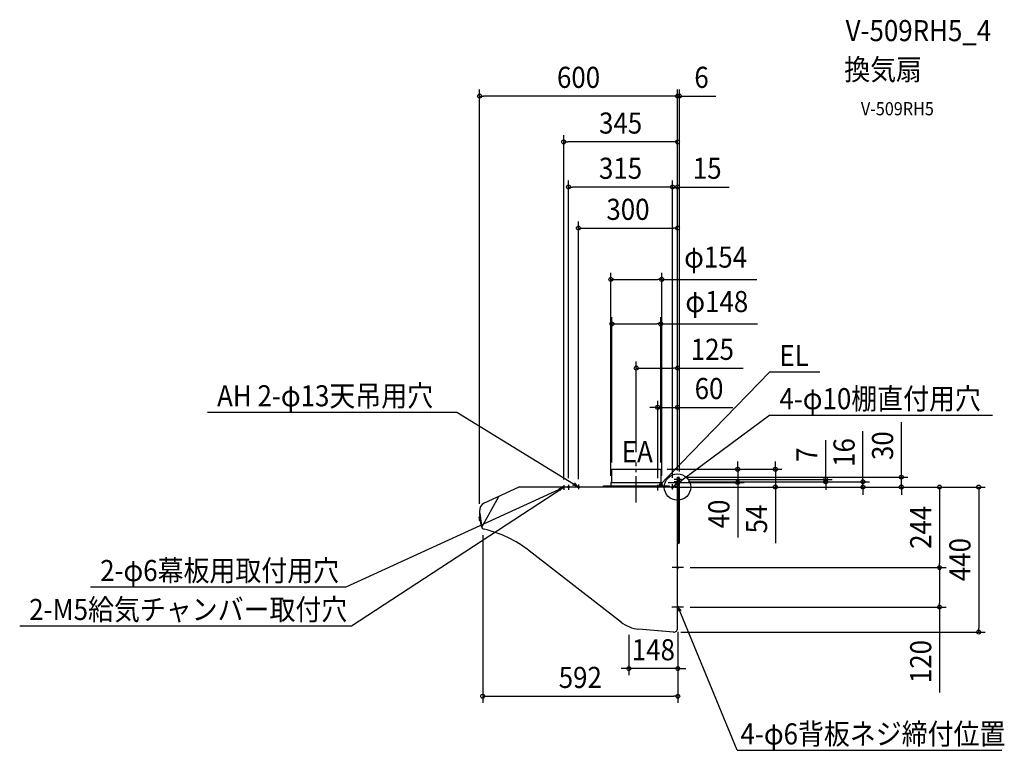
# Model space of a CAD drawing. Extents: x -1994 to 991, y -798 to 1418.
import ezdxf
from ezdxf.enums import TextEntityAlignment as Align

# ---------------------------------------------------------------- set-up
doc = ezdxf.new("R2010")
doc.units = 0
doc.header["$LTSCALE"] = 20
doc.header["$PDMODE"] = 3
doc.header["$PDSIZE"] = -2
doc.linetypes.add('DASHDOT', pattern=[5.5, 4, -0.6, 0.3, -0.6])
doc.layers.get('DEFPOINTS').update_dxf_attribs({"linetype": 'CONTINUOUS'})
for name, color, linetype in [('ARRANGE', 1, 'CONTINUOUS'), ('BASIS', 6, 'DASHDOT'), ('DETAIL', 5, 'CONTINUOUS'), ('ETC', 61, 'CONTINUOUS'), ('FIX', 11, 'CONTINUOUS'), ('NOTE', 4, 'CONTINUOUS'), ('OUTLINE', 3, 'CONTINUOUS'), ('SIZE', 30, 'CONTINUOUS')]:
    doc.layers.add(name, color=color, linetype=linetype)
doc.styles.get("Standard").update_dxf_attribs({"font": 'SIMPLEX.shx', "width": 0.9, "height": 64, "bigfont": 'BIGFONT.shx'})

msp = doc.modelspace()

# ---------------------------------------------------------------- linework, layer by layer
at = {"layer": 'ARRANGE', "color": 1, "linetype": 'CONTINUOUS'}
msp.add_circle((0, 0), 40, dxfattribs=at)
msp.add_point((0, 0), dxfattribs=at)
at = {"layer": 'BASIS', "color": 6, "linetype": 'DASHDOT'}
msp.add_line((-125, -46.8), (-125, 74.8), dxfattribs=at)
at = {"layer": 'DEFPOINTS', "color": 30, "linetype": 'CONTINUOUS'}
for p in [(-48, 629.8), (-51, 495), (-199, 54), (-51, 54), (-202, 14), (-48, 14), (0, 0), (182.4, 14), (296.6, 0)]:
    msp.add_point(p, dxfattribs=at)
at = {"layer": 'DETAIL', "color": 5, "linetype": 'CONTINUOUS'}
for p, q in [((-199, 14), (-199, 54)), ((-199, 54), (-51, 54)), ((-51, 54), (-51, 14)), ((0, 30), (3, 30)), ((0, -429), (0, 30)), ((1.6, -171.5), (1.6, 30)), ((0, 0), (-481.5, 0)), ((-225, 4), (-225, 0)), ((-225, 4), (-25, 4)), ((-202, 14), (-202, 4)), ((-202, 14), (-48, 14)), ((-48, 14), (-48, 4)), ((-25, 4), (-25, 0)), ((6, -168.5), (6, 27)), ((-593.3, -122), (-541.4, -28.4)), ((-585.5, -48.3), (-482.5, -0.2)), ((-600, -81.7), (-595.9, -115.3)), ((-599.9, -81.5), (-599.2, -80.6)), ((-594.3, -119.1), (-599.8, -74.1)), ((-594.9, -114.3), (-599.3, -78.5)), ((-599, -80.5), (-594.6, -116.3)), ((-601, -90.8), (-601.6, -91.3)), ((-598.9, -90.4), (-600.9, -90.7)), ((-599.6, -102.7), (-600.2, -102.3)), ((-597.4, -102.5), (-599.4, -102.7)), ((-595.7, -115.5), (-594.8, -116.2)), ((3, -171.5), (0, -171.5)), ((1.6, -171.5), (1.6, -171.5)), ((-170.3, -410.5), (-449.6, -193.5)), ((-11.9, -439.9), (-117.8, -430.8))]:
    msp.add_line(p, q, dxfattribs=at)
for centre, radius, start, end in [((3, 27), 3.01, 0, 90), ((-481.5, -2.5), 2.51, 90, 115), ((-574.9, -71), 25.1, 115, 187), ((-599.7, -81.7), 0.301, 142, 187), ((-599, -80.8), 0.301, 98, 142), ((-579.8, -94.2), 22.1, 172.7774, 201.2226), ((-601.4, -91.5), 0.201, 134.7989, 172.7774), ((-600.9, -90.9), 0.201, 98, 134.7989), ((-600.1, -102.1), 0.201, 201.2226, 239.2011), ((-599.5, -102.5), 0.201, 239.2011, 276), ((-595.6, -115.3), 0.301, 187, 232), ((-594.7, -116), 0.301, 232, 276), ((-584.3, -117.9), 10, 187, 256.8351), ((-666.6, -469.5), 351.1, 51.8358, 76.8351), ((3, -168.5), 3.01, 270, 0), ((-109.2, -330.9), 100.3, 231.8358, 265.0882), ((-11, -429), 11, 265.0882, 0)]:
    msp.add_arc(centre, radius, start, end, dxfattribs=at)
at = {"layer": 'FIX', "color": 11, "linetype": 'CONTINUOUS'}
for centre in [(-345, 0), (-330.4, 0), (-300.3, 0), (-60, 0), (-15, -0.6), (0, 16), (0.7, -244), (0.9, -364)]:
    msp.add_circle(centre, 2.5, dxfattribs=at)
at = {"layer": 'NOTE', "color": 4, "linetype": 'CONTINUOUS'}
for p, q in [((280.1, 349.3), (-58.1, 1.6)), ((280.1, 349.3), (431.8, 349.3)), ((-1424.7, 227), (-669.1, 227)), ((-669.1, 227), (-302.5, 1.3)), ((280.1, 218.2), (-12.8, 0.6)), ((280.1, 218.2), (954.9, 218.2)), ((-345, 5.7), (-345, -8.1)), ((-330.4, 6.5), (-330.4, -8.2)), ((-302.5, 1.3), (-318.5, 5.9)), ((-312.4, 12.9), (-302.5, 1.3)), ((-300.3, 7.3), (-300.3, -6.6)), ((-60, -10.7), (-60, 7)), ((-52.4, 12.3), (-58.1, 1.6)), ((-58.1, 1.6), (-44.8, 7.4)), ((-15, -7.6), (-15, 8.5)), ((-2.3, 13), (-12.8, 0.6)), ((-12.8, 0.6), (3, 4.6)), ((-12.8, 0.6), (-12.8, 0.6)), ((12.4, 23), (-9.7, 23)), ((12.6, 16), (-9.7, 16)), ((-1004.9, -302.9), (-347.1, -1.6)), ((-988.4, -421), (-347.9, -2.5)), ((-360, -4.5), (-347.1, -1.6)), ((-347.1, -1.6), (-356.5, -10.9)), ((18.1, -244), (-15.8, -244)), ((-1779.3, -302.9), (-1004.9, -302.9)), ((18.1, -364), (-17.7, -364)), ((181, -798.4), (2.7, -365.8)), ((11.2, -374.1), (2.7, -365.8)), ((2.7, -365.8), (3.5, -376.3)), ((-1994.3, -421), (-988.4, -421)), ((181, -798.4), (982.9, -798.4))]:
    msp.add_line(p, q, dxfattribs=at)
at = {"layer": 'OUTLINE', "color": 3, "linetype": 'CONTINUOUS'}
for p, q in [((-199, 14), (-199, 54)), ((-199, 54), (-51, 54)), ((-51, 54), (-51, 14)), ((0, 0), (0, 30)), ((0, 30), (3, 30)), ((-225, 0), (-481.5, 0)), ((-225, 4), (-225, 0)), ((-225, 4), (-202, 4)), ((-202, 14), (-202, 4)), ((-202, 14), (-199, 14)), ((-51, 14), (-48, 14)), ((-48, 14), (-48, 4)), ((-48, 4), (-25, 4)), ((-25, 4), (-25, 0)), ((0, 0), (-25, 0)), ((6, -168.5), (6, 27)), ((-585.5, -48.3), (-482.5, -0.2)), ((-600, -81.7), (-598.9, -90.4)), ((-599.9, -81.5), (-599.2, -80.6)), ((-599.2, -79.1), (-599.8, -74.1)), ((-599, -80.5), (-599.3, -78.5)), ((-601, -90.8), (-601.6, -91.3)), ((-598.9, -90.4), (-600.9, -90.7)), ((-599.6, -102.7), (-600.2, -102.3)), ((-597.4, -102.5), (-599.4, -102.7)), ((-597.4, -102.5), (-595.9, -115.3)), ((-595.7, -115.5), (-594.8, -116.2)), ((-594.3, -119.1), (-594.6, -116.3)), ((0, -429), (0, -171.5)), ((3, -171.5), (0, -171.5)), ((1.6, -171.5), (1.6, -171.5)), ((-170.3, -410.5), (-449.6, -193.5)), ((-11.2, -440), (-117.8, -430.8))]:
    msp.add_line(p, q, dxfattribs=at)
for centre, radius, start, end in [((3, 27), 3.01, 0, 90), ((-481.5, -2.5), 2.51, 90, 115), ((-574.9, -71), 25.1, 115, 187), ((-599.7, -81.7), 0.301, 142, 187), ((-599, -80.8), 0.301, 98, 142), ((-579.8, -94.2), 22.1, 172.7774, 201.2226), ((-601.4, -91.5), 0.201, 134.7989, 172.7774), ((-600.9, -90.9), 0.201, 98, 134.7989), ((-600.1, -102.1), 0.201, 201.2226, 239.2011), ((-599.5, -102.5), 0.201, 239.2011, 276), ((-595.6, -115.3), 0.301, 187, 232), ((-594.7, -116), 0.301, 232, 276), ((-584.3, -117.9), 10, 187, 256.8351), ((-666.6, -469.5), 351.1, 51.8358, 76.8351), ((3, -168.5), 3.01, 270, 0), ((-109.2, -330.9), 100.3, 231.8358, 265.0882), ((-11, -429), 11, 265.0882, 0)]:
    msp.add_arc(centre, radius, start, end, dxfattribs=at)
at = {"layer": 'SIZE', "color": 30, "linetype": 'CONTINUOUS'}
for p, q in [((-600, -51), (-600, 1205.7)), ((0, 50), (0, 1205.7)), ((0, 50), (0, 1205.7)), ((6, 47), (6, 1205.7)), ((-600, 1185.7), (-588, 1185.7)), ((-12, 1185.7), (-588, 1185.7)), ((-12, 1185.7), (-24, 1185.7)), ((0, 1185.7), (-12, 1185.7)), ((0, 1185.7), (-12, 1185.7)), ((0, 1185.7), (6, 1185.7)), ((6, 1185.7), (18, 1185.7)), ((18, 1185.7), (115.7, 1185.7)), ((-345, 22.6), (-345, 1067)), ((-345, 1047), (-333, 1047)), ((-12, 1047), (-333, 1047)), ((0, 1047), (-12, 1047)), ((0, 50), (0, 1067)), ((-330.4, 26.5), (-330.4, 929.9)), ((-15, 28.5), (-15, 929.9)), ((-15, 28.5), (-15, 929.9)), ((0, 50), (0, 929.9)), ((-330.4, 909.9), (-318.4, 909.9)), ((-27, 909.9), (-318.4, 909.9)), ((-27, 909.9), (-39, 909.9)), ((-15, 909.9), (-27, 909.9)), ((-15, 909.9), (-27, 909.9)), ((-15, 909.9), (0, 909.9)), ((0, 909.9), (12, 909.9)), ((12, 909.9), (156.3, 909.9)), ((-300.3, 24.1), (-300.3, 805.3)), ((-300.3, 785.3), (-288.3, 785.3)), ((-288.3, 785.3), (-12, 785.3)), ((0, 785.3), (-12, 785.3)), ((0, 50), (0, 805.3)), ((-202, 34), (-202, 649.8)), ((-202, 629.8), (-190, 629.8)), ((-190, 629.8), (-60, 629.8)), ((-48, 629.8), (-60, 629.8)), ((-48, 34), (-48, 649.8)), ((-48, 629.8), (240.6, 629.8)), ((-199, 74), (-199, 515)), ((-51, 74), (-51, 515)), ((-199, 495), (-187, 495)), ((-187, 495), (-63, 495)), ((-51, 495), (-63, 495)), ((-51, 495), (243, 495)), ((-125, 106), (-125, 380.8)), ((-125, 360.8), (-113, 360.8)), ((-113, 360.8), (-12, 360.8)), ((0, 360.8), (-12, 360.8)), ((0, 50), (0, 380.8)), ((0, 360.8), (199.1, 360.8)), ((-72, 241.8), (-84, 241.8)), ((-60, 241.8), (-72, 241.8)), ((-60, 27), (-60, 261.8)), ((-60, 241.8), (0, 241.8)), ((0, 50), (0, 261.8)), ((0, 241.8), (12, 241.8)), ((12, 241.8), (167.3, 241.8)), ((678.7, 42), (678.7, 197.3)), ((561.9, 28), (561.9, 169.5)), ((449.3, 35), (449.3, 142.4)), ((182.4, 66), (182.4, 78)), ((182.4, 54), (182.4, 66)), ((296.6, 66), (296.6, 78)), ((296.6, 54), (296.6, 66)), ((-31, 54), (316.6, 54)), ((-31, 54), (202.4, 54)), ((23, 30), (698.7, 30)), ((182.4, 54), (182.4, 14)), ((296.6, 54), (296.6, 0)), ((449.3, 23), (449.3, 35)), ((678.7, 30), (678.7, 42)), ((678.7, 0), (678.7, 30)), ((-28, 14), (202.4, 14)), ((-8.5, 0), (933.2, 0)), ((4.4, 0), (814.3, 0)), ((20, 0), (581.9, 0)), ((20, 0), (698.7, 0)), ((20, 0), (316.6, 0)), ((32.4, 23), (469.3, 23)), ((32.6, 16), (581.9, 16)), ((32.6, 16), (469.3, 16)), ((182.4, 14), (182.4, 2)), ((182.4, 2), (182.4, -153.3)), ((449.3, 16), (449.3, 23)), ((449.3, 16), (449.3, 4)), ((449.3, 4), (449.3, -8)), ((561.9, 16), (561.9, 28)), ((561.9, 0), (561.9, 16)), ((561.9, 0), (561.9, -12)), ((678.7, 0), (678.7, -12)), ((794.3, 0), (794.3, -12)), ((913.2, 0), (913.2, -12)), ((296.6, 0), (296.6, -12)), ((296.6, -12), (296.6, -170)), ((561.9, -12), (561.9, -24)), ((678.7, -12), (678.7, -24)), ((794.3, -12), (794.3, -232)), ((913.2, -12), (913.2, -428)), ((-590.6, -145.7), (-590.6, -654.3)), ((794.3, -244), (794.3, -232)), ((38.1, -244), (814.3, -244)), ((51.9, -244), (814.3, -244)), ((794.3, -244), (794.3, -256)), ((794.3, -256), (794.3, -352)), ((794.3, -364), (794.3, -352)), ((38.1, -364), (814.3, -364)), ((794.3, -364), (794.3, -622.9)), ((1, -438.7), (1, -570.4)), ((1, -446.7), (1, -654.3)), ((9.7, -440), (933.2, -440)), ((913.2, -440), (913.2, -428)), ((-147.3, -448.3), (-147.3, -570.4)), ((-159.3, -550.4), (-171.3, -550.4)), ((-147.3, -550.4), (-159.3, -550.4)), ((1, -550.4), (-147.3, -550.4)), ((1, -550.4), (13, -550.4)), ((13, -550.4), (25, -550.4)), ((-590.6, -634.3), (-578.6, -634.3)), ((-578.6, -634.3), (-11, -634.3)), ((1, -634.3), (-11, -634.3))]:
    msp.add_line(p, q, dxfattribs=at)
for centre in [(-600, 1185.7), (0, 1185.7), (0, 1185.7), (6, 1185.7), (-345, 1047), (0, 1047), (-330.4, 909.9), (-15, 909.9), (-15, 909.9), (0, 909.9), (-300.3, 785.3), (0, 785.3), (-202, 629.8), (-48, 629.8), (-199, 495), (-51, 495), (-125, 360.8), (0, 360.8), (-60, 241.8), (0, 241.8), (182.4, 54), (296.6, 54), (678.7, 30), (182.4, 14), (296.6, 0), (449.3, 23), (449.3, 16), (561.9, 16), (561.9, 0), (678.7, 0), (794.3, 0), (913.2, 0), (794.3, -244), (794.3, -244), (794.3, -364), (913.2, -440), (-147.3, -550.4), (1, -550.4), (-590.6, -634.3), (1, -634.3)]:
    msp.add_circle(centre, 6, dxfattribs=at)

# ---------------------------------------------------------------- texts
at = {"layer": 'ETC', "color": 61, "linetype": 'CONTINUOUS', "width": 0.9}
for s, height, p in [('V-509RH5_4', 64, (509.6, 1352.4)), ('換気扇', 64, (505.4, 1234.4)), ('V-509RH5', 40, (556, 1127.5))]:
    msp.add_text(s, height=height, dxfattribs=at).set_placement(p)
at = {"layer": 'NOTE', "color": 4, "linetype": 'CONTINUOUS', "width": 0.9}
for s, p in [('EL', (309, 367.1)), ('AH 2-φ13天吊用穴', (-1395.8, 244.8)), ('4-φ10棚直付用穴', (309, 236)), ('EA', (-168.9, 75.3)), ('2-φ6幕板用取付用穴', (-1750.4, -285.1)), ('2-M5給気チャンバー取付穴', (-1965.4, -403.2)), ('4-φ6背板ネジ締付位置', (191.1, -780.6))]:
    msp.add_text(s, height=64, dxfattribs=at).set_placement(p)
at = {"layer": 'SIZE', "color": 30, "linetype": 'CONTINUOUS', "width": 0.9}
for s, p in [('600', (-300, 1210.7)), ('6', (72.8, 1210.7)), ('345', (-172.5, 1072)), ('315', (-172.7, 934.9)), ('15', (90.1, 934.9)), ('300', (-150.2, 810.3)), ('φ154', (115.5, 665.4)), ('φ148', (119.2, 530.7)), ('125', (105.6, 385.8)), ('60', (95.6, 266.8)), ('148', (-73.2, -525.4)), ('592', (-294.8, -609.3))]:
    msp.add_text(s, height=64, dxfattribs=at).set_placement(p, align=Align.CENTER)
for s, p in [('30', (653.7, 125.6)), ('16', (536.9, 104.8)), ('7', (424.3, 98.2)), ('40', (157.4, -81.6)), ('54', (271.6, -97)), ('244', (769.3, -122)), ('440', (888.2, -220)), ('120', (769.3, -529.3))]:
    msp.add_text(s, height=64, rotation=90, dxfattribs=at).set_placement(p, align=Align.CENTER)

doc.saveas('drawing.dxf')
